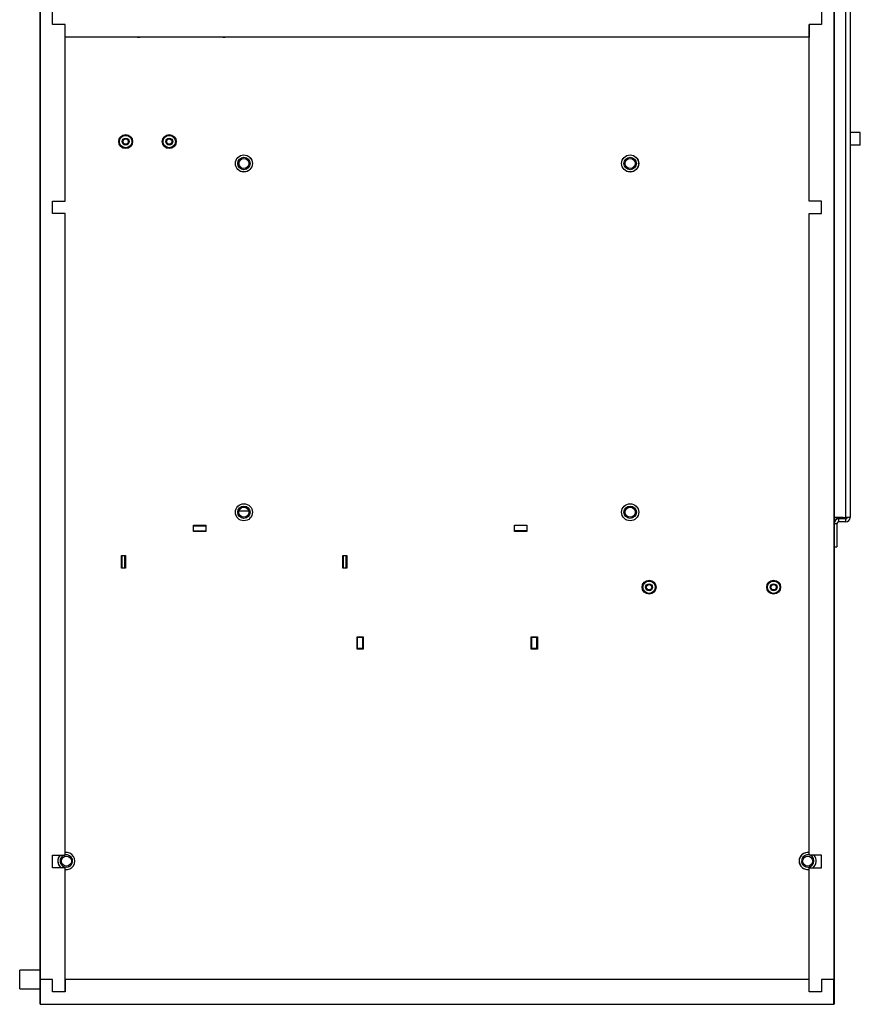
# Model space of a CAD drawing. Units: inches. Extents: x 0 to 118, y 0 to 108.
# Drawn here: x 97 to 114, y 29 to 48 of the extents above; entities that cross this region are included whole.
import ezdxf

# ---------------------------------------------------------------- set-up
doc = ezdxf.new("R2010")
doc.units = ezdxf.units.IN
doc.header["$MEASUREMENT"] = 0

msp = doc.modelspace()

# ---------------------------------------------------------------- linework, layer by layer
at = {"color": 7, "linetype": 'Continuous', "lineweight": 25}
for p, q in [((97.655, 28.574), (97.655, 64.476)), ((113.587, 64.476), (113.587, 28.574)), ((97.656, 64.044), (97.656, 29.074)), ((113.586, 64.044), (113.586, 29.074)), ((113.82, 53.542), (113.82, 38.346)), ((113.912, 53.542), (113.912, 38.346)), ((97.906, 48.236), (97.906, 48.486)), ((113.336, 48.486), (113.336, 48.236)), ((98.156, 48.236), (97.906, 48.236)), ((98.156, 47.986), (98.156, 48.236)), ((98.156, 44.694), (98.156, 48.236)), ((113.336, 48.236), (113.086, 48.236)), ((113.086, 48.236), (113.086, 47.986)), ((113.086, 44.694), (113.086, 48.236)), ((113.086, 47.986), (98.156, 47.986)), ((114.115, 45.819), (114.115, 46.069)), ((97.906, 44.694), (98.156, 44.694)), ((97.906, 44.444), (97.906, 44.694)), ((113.336, 44.694), (113.086, 44.694)), ((113.336, 44.444), (113.336, 44.694)), ((98.156, 44.444), (97.906, 44.444)), ((98.156, 31.564), (98.156, 44.444)), ((113.086, 31.564), (113.086, 44.444)), ((113.086, 44.444), (113.336, 44.444)), ((101.651, 38.48), (101.842, 38.48)), ((113.587, 38.346), (113.82, 38.346)), ((113.768, 38.344), (113.587, 38.344)), ((113.912, 38.346), (113.82, 38.346)), ((100.732, 38.065), (100.732, 38.19)), ((100.732, 38.19), (100.982, 38.19)), ((100.732, 38.179), (100.982, 38.179)), ((100.982, 38.19), (100.982, 38.065)), ((107.176, 38.065), (107.176, 38.19)), ((107.176, 38.19), (107.426, 38.19)), ((107.426, 38.19), (107.426, 38.065)), ((113.587, 38.222), (113.647, 38.222)), ((113.647, 38.222), (113.647, 37.754)), ((113.679, 38.314), (113.679, 38.254)), ((113.82, 38.314), (113.679, 38.314)), ((113.82, 38.254), (113.679, 38.254)), ((113.82, 38.314), (113.82, 38.254)), ((100.732, 38.074), (100.982, 38.074)), ((100.982, 38.065), (100.732, 38.065)), ((107.426, 38.074), (107.176, 38.074)), ((107.426, 38.065), (107.176, 38.065)), ((113.587, 37.754), (113.647, 37.754)), ((99.29, 37.329), (99.29, 37.579)), ((99.29, 37.579), (99.369, 37.579)), ((99.299, 37.574), (99.299, 37.334)), ((99.359, 37.574), (99.299, 37.574)), ((99.359, 37.579), (99.359, 37.574)), ((99.359, 37.334), (99.359, 37.574)), ((99.369, 37.574), (99.359, 37.574)), ((99.369, 37.579), (99.369, 37.329)), ((103.73, 37.329), (103.73, 37.579)), ((103.73, 37.579), (103.809, 37.579)), ((103.73, 37.574), (103.739, 37.574)), ((103.739, 37.574), (103.739, 37.334)), ((103.799, 37.574), (103.739, 37.574)), ((103.799, 37.334), (103.799, 37.574)), ((103.809, 37.579), (103.809, 37.329)), ((99.369, 37.329), (99.29, 37.329)), ((99.299, 37.334), (99.359, 37.334)), ((99.299, 37.329), (99.299, 37.334)), ((103.809, 37.329), (103.73, 37.329)), ((103.739, 37.334), (103.799, 37.334)), ((103.799, 37.329), (103.799, 37.334)), ((104.016, 35.699), (104.016, 35.949)), ((104.016, 35.949), (104.141, 35.949)), ((104.027, 35.934), (104.027, 35.949)), ((104.131, 35.934), (104.027, 35.934)), ((104.027, 35.714), (104.027, 35.934)), ((104.131, 35.934), (104.131, 35.949)), ((104.131, 35.714), (104.131, 35.934)), ((104.141, 35.949), (104.141, 35.699)), ((107.511, 35.699), (107.511, 35.949)), ((107.511, 35.949), (107.636, 35.949)), ((107.522, 35.934), (107.522, 35.949)), ((107.626, 35.934), (107.522, 35.934)), ((107.522, 35.714), (107.522, 35.934)), ((107.626, 35.934), (107.626, 35.949)), ((107.626, 35.714), (107.626, 35.934)), ((107.636, 35.949), (107.636, 35.699)), ((104.141, 35.699), (104.016, 35.699)), ((104.131, 35.714), (104.027, 35.714)), ((104.027, 35.699), (104.027, 35.714)), ((104.131, 35.699), (104.131, 35.714)), ((107.636, 35.699), (107.511, 35.699)), ((107.626, 35.714), (107.522, 35.714)), ((107.522, 35.699), (107.522, 35.714)), ((107.626, 35.699), (107.626, 35.714)), ((113.086, 31.618), (113.059, 31.621)), ((97.906, 31.564), (98.156, 31.564)), ((97.906, 31.314), (97.906, 31.564)), ((113.336, 31.564), (113.086, 31.564)), ((113.336, 31.314), (113.336, 31.564)), ((98.156, 31.314), (97.906, 31.314)), ((98.156, 28.824), (98.156, 31.314)), ((113.086, 28.824), (113.086, 31.314)), ((113.086, 31.314), (113.336, 31.314)), ((97.655, 29.262), (97.246, 29.262)), ((97.246, 29.074), (97.246, 29.262)), ((97.246, 28.887), (97.246, 29.074)), ((97.656, 29.074), (97.656, 28.574)), ((97.906, 29.074), (97.656, 29.074)), ((97.906, 28.824), (97.906, 29.074)), ((98.156, 29.074), (98.156, 28.824)), ((113.086, 29.074), (98.156, 29.074)), ((113.086, 28.824), (113.086, 29.074)), ((113.336, 29.074), (113.336, 28.824)), ((113.586, 29.074), (113.336, 29.074)), ((113.586, 28.574), (113.586, 29.074)), ((97.246, 28.887), (97.655, 28.887)), ((98.156, 28.824), (97.906, 28.824)), ((113.336, 28.824), (113.086, 28.824)), ((97.655, 28.574), (97.656, 28.574)), ((97.656, 28.574), (113.586, 28.574)), ((113.587, 28.574), (113.586, 28.574))]:
    msp.add_line(p, q, dxfattribs=at)
at = {"color": 27, "linetype": 'Continuous', "lineweight": 25}
msp.add_line((113.768, 38.344), (113.768, 38.346), dxfattribs=at)
at = {"color": 7, "linetype": 'Continuous', "lineweight": 25, "flags": 128}
for points in [[(113.768, 38.344), (113.774, 38.345), (113.779, 38.346)], [(98.026, 31.38), (98.052, 31.339), (98.078, 31.314)]]:
    msp.add_lwpolyline(points, dxfattribs=at)
at = {"color": 7, "linetype": 'Continuous', "lineweight": 25}
for centre, radius in [((99.373, 45.887), 0.14), ((99.373, 45.887), 0.124), ((99.373, 45.887), 0.069), ((99.373, 45.887), 0.0533), ((100.248, 45.887), 0.14), ((100.248, 45.887), 0.124), ((100.248, 45.887), 0.069), ((100.248, 45.887), 0.0533), ((101.746, 45.449), 0.172), ((101.746, 45.449), 0.171), ((101.746, 45.449), 0.125), ((101.746, 45.449), 0.1), ((109.496, 45.449), 0.172), ((109.496, 45.449), 0.171), ((109.496, 45.449), 0.125), ((109.496, 45.449), 0.1), ((101.746, 38.449), 0.172), ((101.746, 38.449), 0.172), ((101.746, 38.449), 0.125), ((101.746, 38.449), 0.101), ((109.496, 38.449), 0.172), ((109.496, 38.449), 0.172), ((109.496, 38.449), 0.125), ((109.496, 38.449), 0.101), ((109.876, 36.944), 0.14), ((109.876, 36.944), 0.124), ((109.876, 36.944), 0.069), ((109.876, 36.944), 0.0533), ((112.376, 36.944), 0.14), ((112.376, 36.944), 0.124), ((112.376, 36.944), 0.069), ((112.376, 36.944), 0.0533), ((98.183, 31.449), 0.101), ((113.059, 31.449), 0.101)]:
    msp.add_circle(centre, radius, dxfattribs=at)
for centre, radius, start, end in [((99.636, 48.124), 0.14, 260.3037, 279.6963), ((101.346, 48.124), 0.14, 260.3037, 279.6963), ((113.82, 38.346), 0.092, 270, 0), ((113.82, 38.346), 0.032, 270, 0), ((113.679, 38.222), 0.092, 90, 180), ((113.679, 38.222), 0.032, 90, 180), ((98.183, 31.449), 0.172, 260.942, 99.058), ((98.183, 31.449), 0.172, 260.9685, 99.0315), ((113.059, 31.449), 0.172, 80.9685, 180), ((113.059, 31.449), 0.171, 90, 279.058), ((98.183, 31.449), 0.172, 138.0405, 180), ((98.183, 31.449), 0.172, 180, 231.7099), ((98.183, 31.449), 0.172, 137.8902, 203.6401), ((98.183, 31.449), 0.125, 113.0739, 203.6401), ((98.183, 31.449), 0.125, 203.6401, 102.4742), ((113.059, 31.449), 0.172, 180, 279.0315), ((113.059, 31.449), 0.125, 77.5258, 66.9261), ((113.059, 31.449), 0.171, 308.078, 42.1098), ((113.059, 31.449), 0.172, 308.2901, 41.9595)]:
    msp.add_arc(centre, radius, start, end, dxfattribs=at)
for points, knots in [([(114.113, 46.069), (114.113, 46.069), (114.115, 46.069), (114.096, 46.069), (114.05, 46.069), (113.994, 46.069), (113.945, 46.069), (113.921, 46.069), (113.912, 46.069)], [0, 0, 0, 0, 0.10325, 0.315234, 0.534442, 0.76061, 0.909397, 1, 1, 1, 1]), ([(114.113, 45.819), (114.113, 45.819), (114.115, 45.819), (114.096, 45.819), (114.05, 45.819), (113.994, 45.819), (113.945, 45.819), (113.921, 45.819), (113.912, 45.819)], [0, 0, 0, 0, 0.1032501, 0.3152337, 0.5344417, 0.76061, 0.9093973, 1, 1, 1, 1])]:
    msp.add_open_spline(points, degree=3, knots=knots, dxfattribs=at)

doc.saveas('drawing.dxf')
